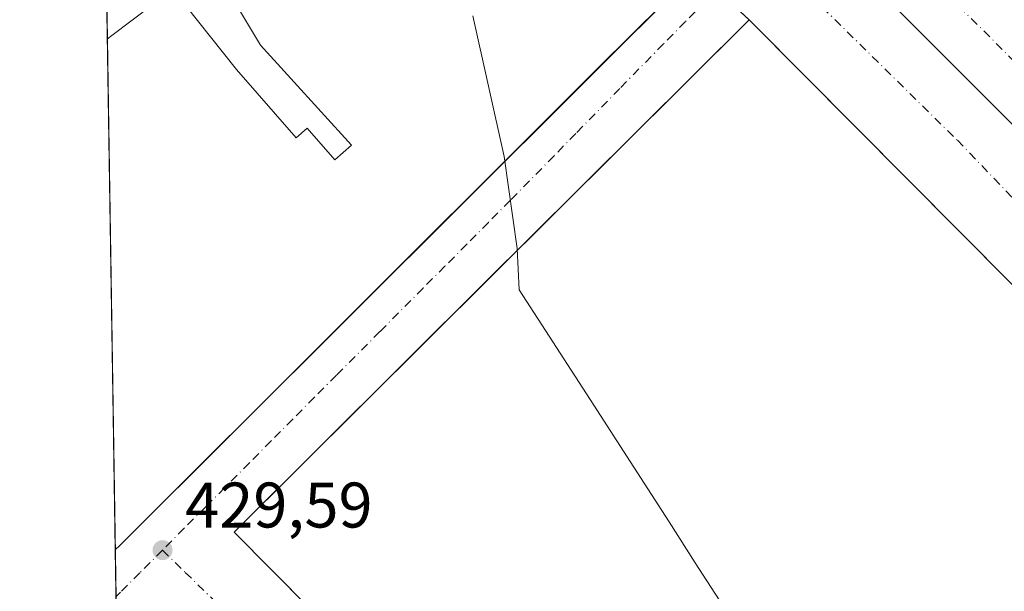
# Model space of a CAD drawing. Units: metres. Extents: x 607232 to 610681, y 4743147 to 4745515.
# Drawn here: x 607232 to 607386, y 4744499 to 4744588 of the extents above; entities that cross this region are included whole.
import ezdxf

# ---------------------------------------------------------------- set-up
doc = ezdxf.new("R2010")
doc.units = ezdxf.units.M
doc.header["$MEASUREMENT"] = 0
doc.linetypes.add('DGN Style 4', pattern=[2.6384748266838614, 1.318413404963828, -0.6592067024819142, 0.001648016756204785, -0.6592067024819142])
for name, color, linetype, lineweight in [('Carretera de calzada única Cxs', 7, 'Continuous', 13), ('Carretera de calzada única eje', 7, 'DGN Style 4', 0), ('Comarca CxS', 21, 'Continuous', 0), ('Comunidad Autónoma CxS', 142, 'Continuous', 0), ('Edificación industrial Cxs', 135, 'Continuous', 13), ('Entidad de ámbito territorial', 7, 'Continuous', 0), ('Entidad de ámbito territorial CxS', 92, 'Continuous', 0), ('Huerta CxS', 92, 'Continuous', 0), ('Municipio CxS', 4, 'Continuous', 0), ('Núcleo urbano CxS', 7, 'Continuous', 0), ('Provincia CxS', 1, 'Continuous', 0), ('Punto de cota en terreno', 7, 'Continuous', 0), ('Recinto industrial CxS', 135, 'Continuous', 0), ('Rótulo de punto de cota en terreno', 7, 'Continuous', 0), ('Vía urbana Cxs', 4, 'Continuous', 0), ('Vía urbana eje', 4, 'DGN Style 4', 0)]:
    doc.layers.add(name, color=color, linetype=linetype, lineweight=lineweight)
doc.styles.add('Style-Arial', font='txt')

# ---------------------------------------------------------------- blocks, each defined once
blk = doc.blocks.new('*U26')
at = {"layer": 'Municipio CxS', "color": 4, "linetype": 'Continuous', "lineweight": 0, "flags": 128}
blk.add_lwpolyline([(607250.1714514236, 4744313.803721716), (607242.7809569647, 4744788.07460941), (607237.149410411, 4745149.468369805), (607232.3000008152, 4745460.669982511), (607269.1539867123, 4745461.253175839), (608627.2568477399, 4745482.74437976)], dxfattribs=at)
blk = doc.blocks.new('*U27')
at = {"layer": 'Entidad de ámbito territorial CxS', "color": 92, "linetype": 'Continuous', "lineweight": 0, "flags": 128}
for points in [[(607250.1714514236, 4744313.803721716), (607242.7809569647, 4744788.07460941)], [(607302.8099999991, 4744588.817), (607307.6709999995, 4744566.916), (607309.6940000008, 4744552.596000002), (607310.0109999996, 4744546.155999999), (607321.6499999994, 4744528.183), (607327.3099999989, 4744519.388000002), (607333.345, 4744510.007999999), (607337.4350000004, 4744503.652000001), (607350.4420000007, 4744483.517000002)]]:
    blk.add_lwpolyline(points, dxfattribs=at)
blk = doc.blocks.new('5PATER')
at = {"layer": 'Huerta CxS', "linetype": 'Continuous', "lineweight": 0}
h = blk.add_hatch(color=51, dxfattribs=at)
edge = h.paths.add_edge_path()
edge.add_ellipse((0, 0), major_axis=(-0.1095731443231308, -0.1110710700762829), ratio=0.9994222409660322, start_angle=0, end_angle=360)
blk = doc.blocks.new('*U31')
at = {"layer": 'Carretera de calzada única Cxs', "color": 7, "linetype": 'Continuous', "lineweight": 13}
blk.add_polyline3d([(607426.7500999998, 4744531.940099999, 430.2786000000052), (607358.0791999997, 4744600.718800001, 430.101800000004), (607353.8591999998, 4744604.945400001, 429.8969999999972), (607343.9200999998, 4744614.9001, 429.9257000000071), (607303.8371000001, 4744654.649700001, 430.2317000000039), (607300.0939999997, 4744658.3617, 430.2746000000043), (607265.7801000001, 4744692.390100001, 430.5124999999971), (607258.7600999996, 4744698.880100001, 430.875199999995), (607255.551, 4744701.977299999, 431.4679999999935), (607251.9193000002, 4744705.4824, 431.2259999999952), (607247.7600999996, 4744709.4967, 430.5464000000065), (607245.9847999997, 4744711.193600001, 430.5679999999993), (607244.6700999998, 4744712.450099999, 430.6012000000047), (607243.9485999999, 4744713.142000001, 430.6116999999941), (607243.6140999999, 4744734.6099, 431.9278000000049), (607260.9030999999, 4744717.9396, 431.1647999999987), (607269.4676000001, 4744709.681700001, 430.8573000000034), (607271.1700999998, 4744708.040100001, 430.8932999999961), (607404.6001000004, 4744574.920100001, 431.8546999999963)], dxfattribs=at)
blk = doc.blocks.new('*U44')
at = {"layer": 'Vía urbana Cxs', "color": 4, "linetype": 'Continuous', "lineweight": 0}
for points in [[(607443.3300999999, 4744489.970100001, 434.4272999999957), (607345.8000999996, 4744588.220100001, 432.4844000000012), (607311.3728, 4744553.930299999, 434.2035000000033), (607305.1513999999, 4744547.733700001, 433.9238999999943), (607265.6700999998, 4744508.4101, 432.3019000000059), (607306.2777000006, 4744467.414899999, 436.6076999999932)], [(607247.4304999998, 4744489.7005, 430.2750999999989), (607247.1823000005, 4744505.632300001, 434.3105000000069), (607247.8800999997, 4744506.3301, 434.4291999999987), (607316.8269999997, 4744575.200200001, 434.6342000000004), (607322.3985000001, 4744580.7654, 434.4323000000004), (607337.5500999996, 4744595.9001, 432.7584000000061), (607323.9200999998, 4744609.6601, 435.9790000000066), (607328.8501000004, 4744614.460100001, 432.476800000004), (607315.6001000004, 4744627.450099999, 434.4553000000015), (607302.2100999998, 4744640.5701, 433.8316999999952), (607288.6076999997, 4744653.920100001, 438.748900000006), (607280.7901, 4744661.592700001, 441.8828999999969), (607275.1841000002, 4744667.094699999, 438.1380000000063), (607258.0000999998, 4744683.960100001, 433.9732999999979), (607262.4391000001, 4744688.6195, 430.5216999999975), (607263.4401000004, 4744689.670100001, 430.5111999999936), (607265.7801000001, 4744692.390100001, 430.5124999999971), (607300.0939999997, 4744658.3617, 430.2746000000043), (607303.8371000001, 4744654.649700001, 430.2317000000039), (607343.9200999998, 4744614.9001, 429.9257000000071), (607353.8591999998, 4744604.945400001, 429.8969999999972), (607358.0791999997, 4744600.718800001, 430.101800000004), (607426.7500999998, 4744531.940099999, 430.2786000000052)]]:
    blk.add_polyline3d(points, dxfattribs=at)

msp = doc.modelspace()

# ---------------------------------------------------------------- linework, layer by layer
at = {"layer": 'Carretera de calzada única Cxs', "color": 7, "linetype": 'Continuous', "lineweight": 13, "extrusion": (-0.003610970900244894, 0.003602581475237579, 0.9999869910633198), "elevation": 15331.24646142264, "flags": 128}
msp.add_lwpolyline([(607268.7668509239, 4744683.597794752), (607402.1994526163, 4744550.476930887)], dxfattribs=at)
at = {"layer": 'Carretera de calzada única Cxs', "color": 7, "linetype": 'Continuous', "lineweight": 13}
msp.add_polyline3d([(607449.4801000003, 4744487.550100001, 429.5138000000007), (607449.2801000001, 4744488.6601, 429.4611000000005), (607449.3201000001, 4744491.030099999, 429.2747999999993), (607448.9501, 4744494.4901, 429.1453000000038), (607448.7386999996, 4744495.6985, 429.1296000000002), (607448.3501000004, 4744497.920100001, 429.0981999999931), (607447.5301000001, 4744501.3101, 429.082899999994), (607446.4901000002, 4744504.630100001, 429.0902999999962), (607445.2401000002, 4744507.880100001, 429.0862999999954), (607443.7901, 4744511.050100001, 429.0862000000052), (607442.1300999997, 4744514.110099999, 429.0969000000041), (607440.2801000001, 4744517.0601, 429.1245999999956), (607438.2500999998, 4744519.890100001, 429.1839999999939), (607436.0301000001, 4744522.5801, 429.3022000000056), (607426.7500999998, 4744531.940099999, 430.2786000000052), (607358.0791999997, 4744600.718800001, 430.101800000004), (607353.8591999998, 4744604.945400001, 429.8969999999972), (607343.9200999998, 4744614.9001, 429.9257000000071), (607303.8371000001, 4744654.649700001, 430.2317000000039), (607300.0939999997, 4744658.3617, 430.2746000000043), (607265.7801000001, 4744692.390100001, 430.5124999999971)], dxfattribs=at)
at = {"layer": 'Carretera de calzada única eje', "color": 7, "linetype": 'DGN Style 4', "lineweight": 0}
msp.add_polyline3d([(607359.0701000001, 4744609.6501, 430.1128999999929), (607388.5100999996, 4744580.290100001, 429.7299999999959), (607392.1601, 4744576.590100001, 429.7121000000043), (607423.8701, 4744544.790100001, 429.445000000007), (607428.3201000001, 4744540.390100001, 429.545499999993), (607433.0800999999, 4744535.6801, 429.5785999999935), (607440.1601, 4744528.5101, 429.3650000000052)], dxfattribs=at)
at = {"layer": 'Comarca CxS', "color": 21, "linetype": 'Continuous', "lineweight": 0, "flags": 128}
msp.add_lwpolyline([(608344.1648715809, 4743164.257918278), (607268.3500008141, 4743147.229982536), (607264.5978037155, 4743388.020075572), (607252.5977032786, 4744158.103635996), (607250.1714514236, 4744313.803721716), (607242.7809569647, 4744788.07460941), (607237.149410411, 4745149.468369805), (607232.3000008152, 4745460.669982511), (607269.1539867123, 4745461.253175839), (608627.2568477399, 4745482.74437976), (608920.0921348641, 4745487.378331319), (609363.5328491477, 4745494.395527949), (610636.5300008416, 4745514.539982513), (610654.5189768852, 4744395.53280129), (610673.7200008405, 4743201.129982539), (610202.5894507482, 4743193.672955357), (609063.2939999986, 4743175.639000001), (609027.6500900722, 4743175.076082904)], close=True, dxfattribs=at)
at = {"layer": 'Comunidad Autónoma CxS', "color": 142, "linetype": 'Continuous', "lineweight": 0, "flags": 128}
msp.add_lwpolyline([(608344.1648715809, 4743164.257918278), (607268.3500008141, 4743147.229982536), (607264.5978037155, 4743388.020075572), (607252.5977032786, 4744158.103635996), (607250.1714514236, 4744313.803721716), (607242.7809569647, 4744788.07460941), (607237.149410411, 4745149.468369805), (607232.3000008152, 4745460.669982511), (607269.1539867123, 4745461.253175839), (608627.2568477399, 4745482.74437976), (608920.0921348641, 4745487.378331319), (609363.5328491477, 4745494.395527949), (610636.5300008416, 4745514.539982513), (610654.5189768852, 4744395.53280129), (610673.7200008405, 4743201.129982539), (610202.5894507482, 4743193.672955357), (609063.2939999986, 4743175.639000001), (609027.6500900722, 4743175.076082904)], close=True, dxfattribs=at)
at = {"layer": 'Edificación industrial Cxs', "color": 135, "linetype": 'Continuous', "lineweight": 13, "elevation": 445.9018000000071, "flags": 128}
msp.add_lwpolyline([(607337.5500999996, 4744595.9001), (607247.8800999997, 4744506.3301), (607247.1823000005, 4744505.632300001), (607245.9413000002, 4744585.2509), (607246.6401000004, 4744585.780099999), (607256.1401000004, 4744592.960100001), (607266.0500999996, 4744580.470100001), (607275.3300999999, 4744569.840100001), (607277.0301000001, 4744571.3201), (607281.3300999999, 4744566.4001), (607283.9501, 4744568.690099999), (607269.7600999996, 4744584.2501), (607260.4301000005, 4744599.870100001)], dxfattribs=at)
at = {"layer": 'Edificación industrial Cxs', "color": 135, "linetype": 'Continuous', "lineweight": 13, "elevation": 434.4272999999956, "flags": 128}
msp.add_lwpolyline([(607446.8601000002, 4744474.800100001), (607372.5500999996, 4744400.5101), (607265.6700999998, 4744508.4101), (607345.8000999996, 4744588.220100001), (607443.3300999999, 4744489.970100001)], close=True, dxfattribs=at)
at = {"layer": 'Edificación industrial Cxs', "color": 135, "linetype": 'Continuous', "lineweight": 13, "extrusion": (0.000365212575828195, -0.02343465022084615, 0.9997253041654998), "elevation": -110529.864359522, "flags": 128}
msp.add_lwpolyline([(681104.2675025449, 4733176.85595166), (681104.2675025449, 4733256.506099136)], dxfattribs=at)
at = {"layer": 'Edificación industrial Cxs', "color": 135, "linetype": 'Continuous', "lineweight": 13}
for points in [[(607258.0000999998, 4744683.960100001, 433.9732999999979), (607275.1841000002, 4744667.094699999, 438.1380000000063), (607280.7901, 4744661.592700001, 441.8828999999969), (607288.6076999997, 4744653.920100001, 438.748900000006), (607302.2100999998, 4744640.5701, 433.8316999999952), (607315.6001000004, 4744627.450099999, 434.4553000000015), (607328.8501000004, 4744614.460100001, 432.476800000004), (607323.9200999998, 4744609.6601, 435.9790000000066), (607337.5500999996, 4744595.9001, 432.7584000000061), (607247.8800999997, 4744506.3301, 434.4291999999987), (607247.1821999997, 4744505.632300001, 434.3105999999971)], [(607245.9413999999, 4744585.2509, 436.1774000000005), (607246.6401000004, 4744585.780099999, 436.0639999999985), (607256.1401000004, 4744592.960100001, 433.4762999999948), (607266.0500999996, 4744580.470100001, 434.6160999999993), (607275.3300999999, 4744569.840100001, 435.5338000000047), (607277.0301000001, 4744571.3201, 434.2323000000034), (607281.3300999999, 4744566.4001, 436.5650000000023), (607283.9501, 4744568.690099999, 436.6975999999996), (607269.7600999996, 4744584.2501, 434.8209999999963), (607260.4301000005, 4744599.870100001, 434.085699999996), (607260.3701, 4744600.9801, 434.0467000000062)], [(607446.8601000002, 4744474.800100001, 432.4330000000046), (607372.5500999996, 4744400.5101, 433.8637000000017), (607265.6700999998, 4744508.4101, 432.3019000000059), (607345.8000999996, 4744588.220100001, 432.4844000000012), (607443.3300999999, 4744489.970100001, 434.4272999999957)]]:
    msp.add_polyline3d(points, dxfattribs=at)
at = {"layer": 'Entidad de ámbito territorial', "color": 7, "linetype": 'Continuous', "lineweight": 0, "flags": 128}
msp.add_lwpolyline([(607350.4420000013, 4744483.517000004), (607337.435000001, 4744503.652000002), (607333.3450000006, 4744510.007999999), (607327.3099999995, 4744519.388000002), (607321.6500000022, 4744528.183000001), (607310.0110000002, 4744546.156000001), (607309.6940000014, 4744552.596000004), (607307.671, 4744566.916000001), (607302.8099999996, 4744588.817)], dxfattribs=at)
msp.add_lwpolyline([(607350.4420000013, 4744483.517000004), (607337.435000001, 4744503.652000002), (607333.3450000006, 4744510.007999999), (607327.3099999995, 4744519.388000002), (607321.6500000022, 4744528.183000001), (607310.0110000002, 4744546.156000001), (607309.6940000014, 4744552.596000004), (607307.671, 4744566.916000001), (607302.8099999996, 4744588.817)], dxfattribs=at)
at = {"layer": 'Entidad de ámbito territorial CxS', "color": 92, "linetype": 'Continuous', "lineweight": 0, "flags": 128}
msp.add_lwpolyline([(607350.4420000007, 4744483.517000002), (607337.4350000004, 4744503.652000001), (607333.345, 4744510.007999999), (607327.3099999989, 4744519.388000002), (607321.6499999994, 4744528.183), (607310.0109999996, 4744546.155999999), (607309.6940000008, 4744552.596000002), (607307.6709999995, 4744566.916), (607302.8099999991, 4744588.817)], dxfattribs=at)
at = {"layer": 'Núcleo urbano CxS', "color": 7, "linetype": 'Continuous', "lineweight": 0, "extrusion": (-0.0003567513419880693, 0.02289388821371251, 0.9997378369407343), "elevation": 108835.3941836236, "flags": 128}
msp.add_lwpolyline([(-681097.2714719049, -4733296.777637131), (-681097.2714719049, -4733309.154984107)], dxfattribs=at)
at = {"layer": 'Núcleo urbano CxS', "color": 7, "linetype": 'Continuous', "lineweight": 0, "extrusion": (5.607969388403185e-05, -0.003598764177828962, 0.9999935228547534), "elevation": -16610.45365915743, "flags": 128}
msp.add_lwpolyline([(607247.1570389987, 4744476.578397735), (607245.916322928, 4744556.197513313)], dxfattribs=at)
at = {"layer": 'Núcleo urbano CxS', "color": 7, "linetype": 'Continuous', "lineweight": 0, "extrusion": (-0.000143870243714809, 0.009230592743083977, 0.9999573868215408), "elevation": 44137.06794159413, "flags": 128}
msp.add_lwpolyline([(607247.3507700232, 4744293.084906534), (607247.237660385, 4744300.341615691)], dxfattribs=at)
at = {"layer": 'Núcleo urbano CxS', "color": 7, "linetype": 'Continuous', "lineweight": 0}
msp.add_polyline3d([(607250.3623000003, 4744301.5551, 428.0432000000001), (607238.3142999997, 4745074.716499999, 433.4554000000062)], dxfattribs=at)
at = {"layer": 'Provincia CxS', "color": 1, "linetype": 'Continuous', "lineweight": 0, "flags": 128}
msp.add_lwpolyline([(608344.1648715809, 4743164.257918278), (607268.3500008141, 4743147.229982536), (607264.5978037155, 4743388.020075572), (607252.5977032786, 4744158.103635996), (607250.1714514236, 4744313.803721716), (607242.7809569647, 4744788.07460941), (607237.149410411, 4745149.468369805), (607232.3000008152, 4745460.669982511), (607269.1539867123, 4745461.253175839), (608627.2568477399, 4745482.74437976), (608920.0921348641, 4745487.378331319), (609363.5328491477, 4745494.395527949), (610636.5300008416, 4745514.539982513), (610654.5189768852, 4744395.53280129), (610673.7200008405, 4743201.129982539), (610202.5894507482, 4743193.672955357), (609063.2939999986, 4743175.639000001), (609027.6500900722, 4743175.076082904)], close=True, dxfattribs=at)
at = {"layer": 'Recinto industrial CxS', "color": 135, "linetype": 'Continuous', "lineweight": 0, "extrusion": (-0.7098531224077567, -0.7043497317409432, 2.102354274316152e-06), "elevation": -3773016.576141994, "flags": 128}
msp.add_lwpolyline([(-2940094.619600787, 438.5897175268533), (-2940170.862693989, 440.0935175268626), (-2940296.716279834, 438.7874175269806), (-2940302.012620306, 438.7092175269061), (-2940305.198796782, 438.7304175268573)], dxfattribs=at)
at = {"layer": 'Recinto industrial CxS', "color": 135, "linetype": 'Continuous', "lineweight": 0, "extrusion": (-0.006171825256735491, 0.3962715379613454, 0.9181126166079792), "elevation": 1876796.738498696, "flags": 128}
msp.add_lwpolyline([(-681059.0140488449, -4346680.302069475), (-681059.014048845, -4346693.779828425)], dxfattribs=at)
at = {"layer": 'Recinto industrial CxS', "color": 135, "linetype": 'Continuous', "lineweight": 0, "extrusion": (-0.125870221538386, 0.1171740271350832, 0.9851024995881517), "elevation": 479921.7999012714, "flags": 128}
msp.add_lwpolyline([(-3886576.030633959, -2746675.501557988), (-3886576.030633959, -2746668.584000383)], dxfattribs=at)
at = {"layer": 'Recinto industrial CxS', "color": 135, "linetype": 'Continuous', "lineweight": 0, "extrusion": (0.7097017313350872, 0.7045022693273677, 7.108142455203229e-05), "elevation": 3773607.564676018, "flags": 128}
msp.add_lwpolyline([(2939365.987265809, 164.2509990174493), (2939365.09071896, 164.6333990184176), (2939227.548964027, 166.1938990223521)], dxfattribs=at)
at = {"layer": 'Recinto industrial CxS', "color": 135, "linetype": 'Continuous', "lineweight": 0, "extrusion": (0.000365212575828195, -0.02343465022084615, 0.9997253041654998), "elevation": -110529.864359522, "flags": 128}
msp.add_lwpolyline([(681104.2675025449, 4733176.85595166), (681104.2675025449, 4733256.506099136)], dxfattribs=at)
at = {"layer": 'Recinto industrial CxS', "color": 135, "linetype": 'Continuous', "lineweight": 0, "extrusion": (0.007372446877684281, -0.4730099311501746, 0.8810262493594292), "elevation": -2239338.745844471, "flags": 128}
msp.add_lwpolyline([(681113.4646330262, 4171385.948516182), (681113.464633026, 4171394.185820524)], dxfattribs=at)
at = {"layer": 'Recinto industrial CxS', "color": 135, "linetype": 'Continuous', "lineweight": 0}
msp.add_polyline3d([(607250.3623000003, 4744301.5551, 428.2321999999986), (607244.5378000002, 4744675.335100001, 431.2302999999956), (607248.7801000001, 4744675.5101, 433.9508999999962), (607255.2907999996, 4744681.4771, 434.6321000000025), (607258.0000999998, 4744683.960100001, 433.9732999999979), (607275.1841000002, 4744667.094699999, 438.1380000000063), (607280.7901, 4744661.592700001, 441.8828999999969), (607288.6076999997, 4744653.920100001, 438.748900000006), (607302.2100999998, 4744640.5701, 433.8316999999952), (607315.6001000004, 4744627.450099999, 434.4553000000015), (607328.8501000004, 4744614.460100001, 432.476800000004), (607323.9200999998, 4744609.6601, 435.9790000000066), (607337.5500999996, 4744595.9001, 432.7584000000061), (607345.8000999996, 4744588.220100001, 432.4844000000012), (607346.4316999996, 4744587.583799999, 432.8668000000035), (607443.3300999999, 4744489.970100001, 434.4272999999957)], dxfattribs=at)
at = {"layer": 'Vía urbana Cxs', "color": 4, "linetype": 'Continuous', "lineweight": 0, "extrusion": (0.003825943898652339, -0.2454859967138821, 0.9693925869175378), "elevation": -1161965.382932022, "flags": 128}
msp.add_lwpolyline([(681108.4503524301, 4589647.031402552), (681108.4503524301, 4589663.468225978)], dxfattribs=at)
at = {"layer": 'Vía urbana Cxs', "color": 4, "linetype": 'Continuous', "lineweight": 0}
for points in [[(607449.4801000003, 4744487.550100001, 429.5138000000007), (607449.2801000001, 4744488.6601, 429.4611000000005), (607449.3201000001, 4744491.030099999, 429.2747999999993), (607448.9501, 4744494.4901, 429.1453000000038), (607448.7386999996, 4744495.6985, 429.1296000000002), (607448.3501000004, 4744497.920100001, 429.0981999999931), (607447.5301000001, 4744501.3101, 429.082899999994), (607446.4901000002, 4744504.630100001, 429.0902999999962), (607445.2401000002, 4744507.880100001, 429.0862999999954), (607443.7901, 4744511.050100001, 429.0862000000052), (607442.1300999997, 4744514.110099999, 429.0969000000041), (607440.2801000001, 4744517.0601, 429.1245999999956), (607438.2500999998, 4744519.890100001, 429.1839999999939), (607436.0301000001, 4744522.5801, 429.3022000000056), (607426.7500999998, 4744531.940099999, 430.2786000000052), (607358.0791999997, 4744600.718800001, 430.101800000004), (607353.8591999998, 4744604.945400001, 429.8969999999972), (607343.9200999998, 4744614.9001, 429.9257000000071), (607303.8371000001, 4744654.649700001, 430.2317000000039), (607300.0939999997, 4744658.3617, 430.2746000000043), (607265.7801000001, 4744692.390100001, 430.5124999999971)], [(607247.1821999997, 4744505.632300001, 434.3105999999971), (607247.8800999997, 4744506.3301, 434.4291999999987), (607316.8269999997, 4744575.200200001, 434.6342000000004), (607322.3985000001, 4744580.7654, 434.4323000000004), (607337.5500999996, 4744595.9001, 432.7584000000061), (607323.9200999998, 4744609.6601, 435.9790000000066), (607328.8501000004, 4744614.460100001, 432.476800000004), (607315.6001000004, 4744627.450099999, 434.4553000000015), (607302.2100999998, 4744640.5701, 433.8316999999952), (607288.6076999997, 4744653.920100001, 438.748900000006)], [(607443.3300999999, 4744489.970100001, 434.4272999999957), (607345.8000999996, 4744588.220100001, 432.4844000000012), (607311.3728, 4744553.930299999, 434.2035000000033), (607305.1513999999, 4744547.733700001, 433.9238999999943), (607265.6700999998, 4744508.4101, 432.3019000000059), (607306.2777000006, 4744467.414899999, 436.6076999999932), (607372.5500999996, 4744400.5101, 433.8637000000017), (607446.8601000002, 4744474.800100001, 432.4330000000046)]]:
    msp.add_polyline3d(points, dxfattribs=at)
at = {"layer": 'Vía urbana eje', "color": 4, "linetype": 'DGN Style 4', "lineweight": 0}
for points in [[(607347.9051000001, 4744599.585100001, 430.6900000000023), (607339.3000999996, 4744591.4301, 431.5261000000028), (607335.9101, 4744587.9301, 430.9231), (607332.5000999998, 4744584.460100001, 430.7498999999953), (607325.6700999998, 4744577.4901, 430.7807999999932), (607318.8501000004, 4744570.5101, 431.3800999999949), (607315.4600999998, 4744567.020099999, 430.8169999999955), (607308.6401000004, 4744560.0601, 431.1918000000006), (607305.2600999996, 4744556.6501, 431.1071999999986), (607301.8701, 4744553.2501, 430.7186999999976), (607298.4801000003, 4744549.840100001, 431.0154999999941), (607295.1001000004, 4744546.4301, 431.0381000000052), (607288.3501000004, 4744539.640100001, 430.9891999999964), (607281.5800999999, 4744532.8301, 430.6818000000058), (607278.1901000004, 4744529.4301, 430.898199999996), (607274.8201000001, 4744526.0101, 431.3534000000073), (607271.4401000004, 4744522.610099999, 431.7851999999984), (607268.0500999996, 4744519.220100001, 432.0513999999966), (607261.3000999996, 4744512.4101, 430.7449000000051), (607257.9101, 4744509.0101, 430.5148000000045), (607254.5301000001, 4744505.590100001, 430.6095999999961)], [(607347.9051000001, 4744599.585100001, 430.6900000000023), (607351.3365000002, 4744595.944499999, 430.5132000000012), (607378.2203000003, 4744569.451500001, 429.8371999999945), (607415.2619000003, 4744530.716499999, 429.6977999999945), (607444.9483000003, 4744498.807700001, 429.2762999999978), (607450.9250999996, 4744493.905099999, 429.1218999999983)], [(607254.5301000001, 4744505.590100001, 430.6095999999961), (607251.0000999998, 4744502.0701, 430.4716000000044), (607248.0000999998, 4744499.0701, 430.4967000000034), (607247.2953000005, 4744498.3759, 430.4137999999948)], [(607254.5301000001, 4744505.590100001, 430.6095999999961), (607258.0701000001, 4744502.140100001, 430.0858000000007), (607268.6700999998, 4744491.7501, 430.1154999999999), (607272.1901000004, 4744488.290100001, 430.0832999999984), (607275.7301000003, 4744484.8201, 430.0577999999951), (607279.2600999996, 4744481.350099999, 430.2872000000062), (607282.8000999996, 4744477.890100001, 430.2195999999968), (607286.3300999999, 4744474.4301, 430.5466000000015), (607289.8701, 4744470.970100001, 430.3451999999961), (607300.4801000003, 4744460.5701, 430.295299999998), (607304.0100999996, 4744457.100099999, 430.3267000000051), (607307.5500999996, 4744453.6501, 430.718399999998), (607311.0701000001, 4744450.1801, 430.9766999999993), (607314.6201, 4744446.720100001, 430.1624000000011), (607318.1401000004, 4744443.2601, 429.8331999999937)]]:
    msp.add_polyline3d(points, dxfattribs=at)

# ---------------------------------------------------------------- block references
at = {"layer": 'Carretera de calzada única Cxs', "color": 7, "linetype": 'Continuous', "lineweight": 13}
msp.add_blockref('*U31', (0, 0), dxfattribs=at)
at = {"layer": 'Entidad de ámbito territorial CxS', "color": 92, "linetype": 'Continuous', "lineweight": 0}
msp.add_blockref('*U27', (0, 0), dxfattribs=at)
at = {"layer": 'Municipio CxS', "color": 4, "linetype": 'Continuous', "lineweight": 0}
msp.add_blockref('*U26', (0, 0), dxfattribs=at)
at = {"layer": 'Punto de cota en terreno', "color": 7, "linetype": 'Continuous', "lineweight": 0, "xscale": 10, "yscale": 10, "zscale": 10}
msp.add_blockref('5PATER', (607254.5300000003, 4744505.600000001, 429.5899999999965), dxfattribs=at)
at = {"layer": 'Vía urbana Cxs', "color": 4, "linetype": 'Continuous', "lineweight": 0}
msp.add_blockref('*U44', (0, 0), dxfattribs=at)

# ---------------------------------------------------------------- texts
at = {"layer": 'Rótulo de punto de cota en terreno', "color": 7, "linetype": 'Continuous', "lineweight": 0, "style": 'Style-Arial'}
msp.add_text('429,59', height=7.000000000000002, dxfattribs=at).set_placement((607258.0577999996, 4744509.127800001))

doc.saveas('drawing.dxf')
